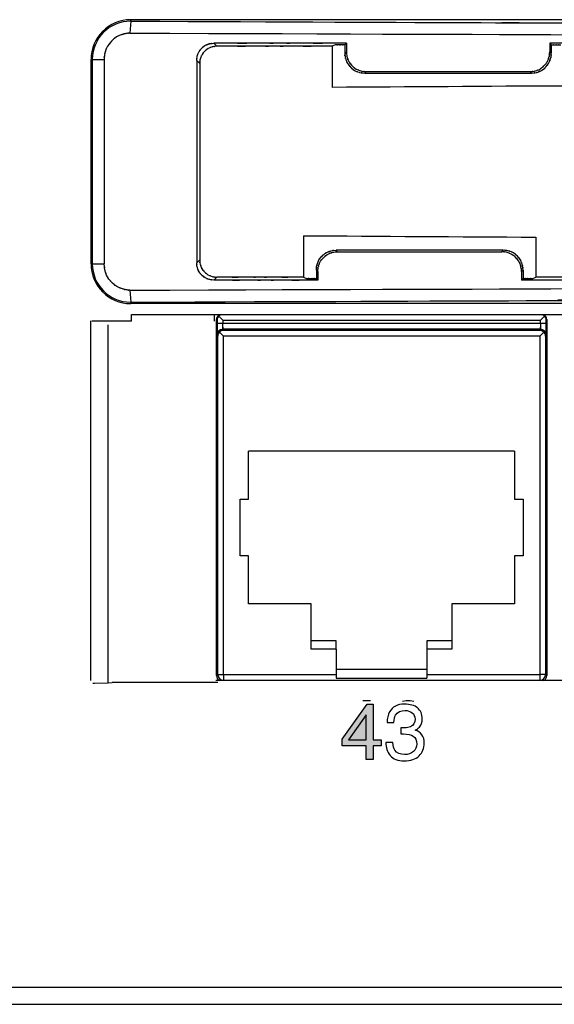
# Model space of a CAD drawing. Extents: x 1.7 to 28.6, y 1.6 to 5.1.
# Drawn here: x 15.4 to 16.4, y 1.6 to 3.4 of the extents above; entities that cross this region are included whole.
import ezdxf

# ---------------------------------------------------------------- set-up
doc = ezdxf.new("R2010")
doc.units = 0
doc.header["$MEASUREMENT"] = 0
doc.layers.get('0').update_dxf_attribs({"linetype": 'CONTINUOUS'})

# ---------------------------------------------------------------- blocks, each defined once
blk = doc.blocks.new('AI9-BLK212')
at = {"color": 7}
for p, q in [((-49.289, 6.282), (-49.334, 5.748)), ((-49.289, 6.282), (-49.289, 6.35)), ((49.289, 6.35), (-49.289, 6.35)), ((-45.441, 5.162), (-45.574, 5.296)), ((-39.7, 5.229), (-39.632, 5.296)), ((-39.632, 5.296), (-39.632, 4.908)), ((-30.527, 5.296), (-30.461, 5.23)), ((-30.527, 5.296), (-30.527, 4.918)), ((-40.136, 5.229), (-40.272, 5.162)), ((-40.272, 5.162), (-40.272, 3.32)), ((-39.7, 5.229), (-39.7, 4.841)), ((-39.632, 4.908), (-39.7, 4.841)), ((-30.461, 4.852), (-30.527, 4.918)), ((-30.461, 5.23), (-30.461, 4.852)), ((-51.009, 4.572), (-51.067, 4.572)), ((-51.067, -4.572), (-51.067, 4.572)), ((-51.009, 4.572), (-51.009, -4.572)), ((-51.009, 4.572), (-50.477, 4.572)), ((-50.477, 4.572), (-50.477, -4.572)), ((-46.333, 4.531), (-46.333, -4.531)), ((-46.2, 4.397), (-46.333, 4.531)), ((-46.2, 4.397), (-46.2, -4.398)), ((-38.747, 4.028), (-38.814, 3.961)), ((-38.747, 4.028), (-31.413, 4.028)), ((-31.347, 3.961), (-31.413, 4.028)), ((-38.814, 3.961), (-31.347, 3.961)), ((-41.554, -3.311), (-41.554, -5.163)), ((-31.155, -3.377), (-31.155, -5.163)), ((-40.025, -4.029), (-40.093, -3.963)), ((-32.61, -3.963), (-40.093, -3.963)), ((-32.676, -4.029), (-32.61, -3.963)), ((-46.333, -4.531), (-46.2, -4.398)), ((-40.025, -4.029), (-32.676, -4.029)), ((-51.009, -4.572), (-51.067, -4.572)), ((-51.009, -4.572), (-50.477, -4.572)), ((-40.978, -4.842), (-40.978, -5.23)), ((-40.911, -4.909), (-40.978, -4.842)), ((-45.574, -5.296), (-45.441, -5.163)), ((-41.554, -5.163), (-41.418, -5.23)), ((-40.911, -5.296), (-40.978, -5.23)), ((-40.911, -4.909), (-40.911, -5.296)), ((-31.79, -4.92), (-31.724, -4.853)), ((-31.79, -4.92), (-31.79, -5.296)), ((-31.79, -5.296), (-31.724, -5.23)), ((-31.724, -4.853), (-31.724, -5.23)), ((-31.288, -5.23), (-31.155, -5.163)), ((-49.334, -5.748), (-49.289, -6.283)), ((-49.289, -6.283), (-49.289, -6.35)), ((49.289, -6.35), (-49.289, -6.35))]:
    blk.add_line(p, q, dxfattribs=at)
for points, knots in [([(-49.289, 6.282), (7.055, 6.061), (-62.977, 6.3), (-14.273, 6.163), (7.417, 6.15), (-21.129, 6.162), (0, 6.157), (21.129, 6.162), (-7.417, 6.15), (14.273, 6.163), (62.977, 6.3), (-7.055, 6.061), (49.289, 6.282)], [0, 0, 0, 0, 1, 1, 1, 2, 2, 2, 3, 3, 3, 4, 4, 4, 4]), ([(-49.334, 5.748), (28.606, 5.487), (-62.434, 5.738), (-3.813, 5.622), (2.1, 5.622), (-5.526, 5.622), (0, 5.622), (5.526, 5.622), (-2.1, 5.622), (3.813, 5.622), (62.434, 5.738), (-28.606, 5.487), (49.333, 5.748)], [0, 0, 0, 0, 1, 1, 1, 2, 2, 2, 3, 3, 3, 4, 4, 4, 4]), ([(-39.632, 4.908), (-39.62, 4.656), (-39.643, 4.974), (-39.62, 4.748), (-39.589, 4.621), (-39.634, 4.792), (-39.598, 4.663), (-39.485, 4.352), (-39.654, 4.774), (-39.514, 4.451), (-39.354, 4.239), (-39.566, 4.503), (-39.408, 4.319), (-39.352, 4.263), (-39.425, 4.336), (-39.371, 4.283), (-39.317, 4.23), (-39.392, 4.302), (-39.334, 4.247), (-39.148, 4.092), (-39.417, 4.299), (-39.2, 4.143), (-38.871, 4.005), (-39.293, 4.169), (-38.989, 4.061), (-38.902, 4.036), (-39.016, 4.068), (-38.931, 4.045), (-38.683, 4.014), (-39.053, 4.048), (-38.747, 4.028)], [0, 0, 0, 0, 1, 1, 1, 2, 2, 2, 3, 3, 3, 4, 4, 4, 5, 5, 5, 6, 6, 6, 7, 7, 7, 8, 8, 8, 9, 9, 9, 10, 10, 10, 10]), ([(-31.413, 4.028), (-31.102, 4.05), (-31.48, 4.012), (-31.224, 4.047), (-31.131, 4.072), (-31.256, 4.037), (-31.162, 4.065), (-30.958, 4.132), (-31.237, 4.034), (-31.022, 4.113), (-30.821, 4.223), (-31.081, 4.069), (-30.892, 4.191), (-30.73, 4.336), (-30.943, 4.138), (-30.786, 4.289), (-30.636, 4.447), (-30.832, 4.234), (-30.688, 4.396), (-30.568, 4.585), (-30.72, 4.325), (-30.611, 4.527), (-30.534, 4.743), (-30.63, 4.462), (-30.563, 4.667), (-30.536, 4.762), (-30.571, 4.636), (-30.546, 4.729), (-30.511, 4.985), (-30.549, 4.607), (-30.527, 4.918)], [0, 0, 0, 0, 1, 1, 1, 2, 2, 2, 3, 3, 3, 4, 4, 4, 5, 5, 5, 6, 6, 6, 7, 7, 7, 8, 8, 8, 9, 9, 9, 10, 10, 10, 10]), ([(-31.347, 3.961), (-30.986, 3.992), (-31.406, 3.943), (-31.136, 3.986), (-31.09, 3.999), (-31.153, 3.98), (-31.104, 3.995), (-30.809, 4.101), (-31.229, 3.935), (-30.895, 4.078), (-30.67, 4.241), (-30.947, 4.026), (-30.756, 4.186), (-30.701, 4.241), (-30.773, 4.169), (-30.72, 4.222), (-30.668, 4.275), (-30.739, 4.202), (-30.684, 4.258), (-30.526, 4.446), (-30.738, 4.176), (-30.578, 4.393), (-30.438, 4.723), (-30.607, 4.292), (-30.494, 4.609), (-30.458, 4.737), (-30.503, 4.567), (-30.472, 4.693), (-30.45, 4.918), (-30.473, 4.601), (-30.461, 4.852)], [0, 0, 0, 0, 1, 1, 1, 2, 2, 2, 3, 3, 3, 4, 4, 4, 5, 5, 5, 6, 6, 6, 7, 7, 7, 8, 8, 8, 9, 9, 9, 10, 10, 10, 10]), ([(-31.79, -4.92), (-31.823, -4.549), (-31.769, -4.99), (-31.817, -4.699), (-31.834, -4.642), (-31.812, -4.718), (-31.828, -4.662), (-31.85, -4.592), (-31.82, -4.689), (-31.843, -4.613), (-31.935, -4.382), (-31.794, -4.702), (-31.914, -4.453), (-32.14, -4.17), (-31.847, -4.518), (-32.06, -4.279), (-32.107, -4.233), (-32.045, -4.294), (-32.091, -4.249), (-32.266, -4.102), (-32.007, -4.305), (-32.221, -4.148), (-32.551, -4.006), (-32.127, -4.174), (-32.433, -4.063), (-32.521, -4.038), (-32.406, -4.07), (-32.49, -4.047), (-32.739, -4.015), (-32.368, -4.05), (-32.676, -4.029)], [0, 0, 0, 0, 1, 1, 1, 2, 2, 2, 3, 3, 3, 4, 4, 4, 5, 5, 5, 6, 6, 6, 7, 7, 7, 8, 8, 8, 9, 9, 9, 10, 10, 10, 10]), ([(-51.009, -4.572), (-51.009, -5.517), (-50.243, -6.283), (-49.298, -6.283), (-49.295, -6.283), (-49.292, -6.283), (-49.289, -6.283)], [0, 0, 0, 0, 1, 1, 1, 2, 2, 2, 2])]:
    blk.add_open_spline(points, degree=3, knots=knots, dxfattribs=at)
for points in [[(-49.289, 6.35), (-50.271, 6.35), (-51.067, 5.554), (-51.067, 4.572)], [(-41.554, -3.311), (-38.091, -3.336), (-34.624, -3.358), (-31.155, -3.377)], [(-51.067, -4.572), (-51.067, -5.554), (-50.271, -6.35), (-49.289, -6.35)]]:
    blk.add_open_spline(points, degree=3, dxfattribs=at)
at = {"color": 7, "extrusion": (0, 0, -1)}
for points, knots in [([(-49.289, 6.282), (-50.234, 6.287), (-51.004, 5.525), (-51.009, 4.581), (-51.009, 4.577), (-51.009, 4.575), (-51.009, 4.572)], [0, 0, 0, 0, 1, 1, 1, 2, 2, 2, 2]), ([(-49.334, 5.748), (-49.53, 5.735), (-49.289, 5.755), (-49.454, 5.738), (-49.518, 5.728), (-49.431, 5.742), (-49.497, 5.731), (-49.588, 5.715), (-49.465, 5.737), (-49.559, 5.72), (-49.641, 5.7), (-49.535, 5.726), (-49.612, 5.706), (-49.667, 5.689), (-49.595, 5.711), (-49.648, 5.695), (-49.752, 5.661), (-49.61, 5.707), (-49.719, 5.672), (-50.024, 5.549), (-49.611, 5.73), (-49.925, 5.581), (-50.264, 5.306), (-49.825, 5.689), (-50.145, 5.39), (-50.434, 5.062), (-50.064, 5.512), (-50.329, 5.165), (-50.466, 4.855), (-50.302, 5.256), (-50.411, 4.964), (-50.439, 4.87), (-50.402, 4.995), (-50.43, 4.902), (-50.474, 4.734), (-50.415, 4.966), (-50.459, 4.785), (-50.493, 4.478), (-50.458, 4.904), (-50.477, 4.572)], [0, 0, 0, 0, 1, 1, 1, 2, 2, 2, 3, 3, 3, 4, 4, 4, 5, 5, 5, 6, 6, 6, 7, 7, 7, 8, 8, 8, 9, 9, 9, 10, 10, 10, 11, 11, 11, 12, 12, 12, 13, 13, 13, 13]), ([(-46.333, 4.531), (-46.32, 4.752), (-46.344, 4.467), (-46.321, 4.674), (-46.289, 4.802), (-46.332, 4.638), (-46.3, 4.756), (-46.281, 4.817), (-46.306, 4.736), (-46.287, 4.797), (-46.214, 4.986), (-46.324, 4.725), (-46.232, 4.927), (-46.058, 5.151), (-46.301, 4.861), (-46.111, 5.072), (-45.9, 5.264), (-46.189, 5.019), (-45.965, 5.195), (-45.765, 5.288), (-46.026, 5.177), (-45.835, 5.251), (-45.773, 5.27), (-45.855, 5.245), (-45.795, 5.263), (-45.713, 5.287), (-45.825, 5.255), (-45.738, 5.279), (-45.512, 5.311), (-45.841, 5.277), (-45.574, 5.296)], [0, 0, 0, 0, 1, 1, 1, 2, 2, 2, 3, 3, 3, 4, 4, 4, 5, 5, 5, 6, 6, 6, 7, 7, 7, 8, 8, 8, 9, 9, 9, 10, 10, 10, 10]), ([(-45.441, 5.162), (-45.753, 5.136), (-45.389, 5.178), (-45.623, 5.141), (-45.663, 5.129), (-45.608, 5.146), (-45.65, 5.133), (-45.902, 5.041), (-45.543, 5.185), (-45.829, 5.061), (-46.017, 4.925), (-45.79, 5.101), (-45.943, 4.973), (-45.982, 4.935), (-45.929, 4.987), (-45.969, 4.948), (-46.152, 4.743), (-45.901, 5.042), (-46.094, 4.798), (-46.196, 4.587), (-46.077, 4.856), (-46.154, 4.663), (-46.173, 4.602), (-46.148, 4.684), (-46.167, 4.622), (-46.199, 4.504), (-46.156, 4.668), (-46.188, 4.54), (-46.211, 4.333), (-46.187, 4.618), (-46.2, 4.397)], [0, 0, 0, 0, 1, 1, 1, 2, 2, 2, 3, 3, 3, 4, 4, 4, 5, 5, 5, 6, 6, 6, 7, 7, 7, 8, 8, 8, 9, 9, 9, 10, 10, 10, 10]), ([(-39.7, 4.841), (-39.684, 4.582), (-39.713, 4.917), (-39.685, 4.673), (-39.647, 4.522), (-39.699, 4.716), (-39.659, 4.576), (-39.637, 4.505), (-39.667, 4.601), (-39.644, 4.529), (-39.553, 4.309), (-39.693, 4.615), (-39.574, 4.376), (-39.349, 4.099), (-39.641, 4.439), (-39.428, 4.206), (-39.381, 4.159), (-39.444, 4.22), (-39.397, 4.175), (-39.221, 4.032), (-39.481, 4.229), (-39.267, 4.077), (-38.938, 3.937), (-39.351, 4.1), (-39.06, 3.996), (-39.011, 3.981), (-39.075, 3.999), (-39.028, 3.986), (-38.753, 3.943), (-39.181, 3.993), (-38.814, 3.961)], [0, 0, 0, 0, 1, 1, 1, 2, 2, 2, 3, 3, 3, 4, 4, 4, 5, 5, 5, 6, 6, 6, 7, 7, 7, 8, 8, 8, 9, 9, 9, 10, 10, 10, 10]), ([(-40.978, -4.842), (-40.966, -4.59), (-40.989, -4.909), (-40.967, -4.683), (-40.935, -4.554), (-40.98, -4.727), (-40.944, -4.596), (-40.832, -4.288), (-40.999, -4.707), (-40.86, -4.387), (-40.705, -4.178), (-40.908, -4.435), (-40.759, -4.258), (-40.708, -4.207), (-40.776, -4.276), (-40.725, -4.224), (-40.572, -4.08), (-40.788, -4.278), (-40.617, -4.126), (-40.421, -3.999), (-40.688, -4.158), (-40.483, -4.046), (-40.265, -3.968), (-40.541, -4.063), (-40.345, -3.999), (-40.291, -3.983), (-40.362, -4.003), (-40.309, -3.988), (-40.029, -3.944), (-40.462, -3.995), (-40.093, -3.963)], [0, 0, 0, 0, 1, 1, 1, 2, 2, 2, 3, 3, 3, 4, 4, 4, 5, 5, 5, 6, 6, 6, 7, 7, 7, 8, 8, 8, 9, 9, 9, 10, 10, 10, 10]), ([(-31.724, -4.853), (-31.746, -4.543), (-31.708, -4.92), (-31.742, -4.665), (-31.767, -4.572), (-31.732, -4.697), (-31.76, -4.602), (-31.827, -4.397), (-31.73, -4.678), (-31.808, -4.461), (-31.916, -4.261), (-31.767, -4.518), (-31.883, -4.333), (-32.017, -4.18), (-31.832, -4.382), (-31.975, -4.231), (-32.226, -4.003), (-31.877, -4.3), (-32.15, -4.083), (-32.387, -3.971), (-32.082, -4.104), (-32.302, -4.017), (-32.373, -3.994), (-32.279, -4.024), (-32.35, -4.002), (-32.486, -3.964), (-32.296, -4.014), (-32.445, -3.977), (-32.684, -3.949), (-32.354, -3.977), (-32.61, -3.963)], [0, 0, 0, 0, 1, 1, 1, 2, 2, 2, 3, 3, 3, 4, 4, 4, 5, 5, 5, 6, 6, 6, 7, 7, 7, 8, 8, 8, 9, 9, 9, 10, 10, 10, 10]), ([(-46.2, -4.398), (-46.173, -4.712), (-46.216, -4.343), (-46.178, -4.582), (-46.166, -4.627), (-46.183, -4.566), (-46.169, -4.613), (-46.114, -4.783), (-46.196, -4.543), (-46.128, -4.732), (-46.031, -4.912), (-46.169, -4.678), (-46.059, -4.849), (-45.926, -4.999), (-46.098, -4.81), (-45.973, -4.943), (-45.93, -4.987), (-45.987, -4.93), (-45.944, -4.972), (-45.791, -5.102), (-46.015, -4.925), (-45.833, -5.061), (-45.552, -5.182), (-45.918, -5.036), (-45.649, -5.134), (-45.539, -5.165), (-45.685, -5.126), (-45.576, -5.153), (-45.385, -5.172), (-45.655, -5.152), (-45.441, -5.163)], [0, 0, 0, 0, 1, 1, 1, 2, 2, 2, 3, 3, 3, 4, 4, 4, 5, 5, 5, 6, 6, 6, 7, 7, 7, 8, 8, 8, 9, 9, 9, 10, 10, 10, 10]), ([(-40.911, -4.909), (-40.89, -4.599), (-40.926, -4.973), (-40.893, -4.722), (-40.87, -4.636), (-40.903, -4.753), (-40.876, -4.664), (-40.767, -4.361), (-40.934, -4.78), (-40.793, -4.455), (-40.638, -4.243), (-40.839, -4.5), (-40.692, -4.326), (-40.647, -4.28), (-40.708, -4.342), (-40.661, -4.295), (-40.426, -4.086), (-40.769, -4.373), (-40.49, -4.151), (-40.247, -4.035), (-40.557, -4.172), (-40.335, -4.083), (-40.262, -4.06), (-40.359, -4.09), (-40.287, -4.068), (-40.149, -4.03), (-40.34, -4.08), (-40.192, -4.043), (-39.95, -4.016), (-40.283, -4.044), (-40.025, -4.029)], [0, 0, 0, 0, 1, 1, 1, 2, 2, 2, 3, 3, 3, 4, 4, 4, 5, 5, 5, 6, 6, 6, 7, 7, 7, 8, 8, 8, 9, 9, 9, 10, 10, 10, 10]), ([(-49.334, -5.748), (-49.53, -5.735), (-49.289, -5.755), (-49.455, -5.738), (-49.52, -5.728), (-49.432, -5.742), (-49.498, -5.731), (-49.575, -5.717), (-49.471, -5.736), (-49.55, -5.722), (-49.627, -5.704), (-49.529, -5.727), (-49.599, -5.71), (-49.648, -5.696), (-49.584, -5.715), (-49.631, -5.701), (-50.028, -5.551), (-49.46, -5.785), (-49.915, -5.584), (-50.208, -5.367), (-49.852, -5.648), (-50.093, -5.443), (-50.158, -5.377), (-50.071, -5.466), (-50.136, -5.399), (-50.326, -5.194), (-50.066, -5.484), (-50.267, -5.254), (-50.434, -4.99), (-50.224, -5.351), (-50.372, -5.073), (-50.474, -4.778), (-50.35, -5.151), (-50.434, -4.887), (-50.453, -4.819), (-50.428, -4.908), (-50.446, -4.842), (-50.5, -4.492), (-50.439, -5.033), (-50.477, -4.572)], [0, 0, 0, 0, 1, 1, 1, 2, 2, 2, 3, 3, 3, 4, 4, 4, 5, 5, 5, 6, 6, 6, 7, 7, 7, 8, 8, 8, 9, 9, 9, 10, 10, 10, 11, 11, 11, 12, 12, 12, 13, 13, 13, 13]), ([(-45.574, -5.296), (-45.882, -5.27), (-45.523, -5.312), (-45.754, -5.275), (-45.794, -5.264), (-45.739, -5.28), (-45.781, -5.268), (-46.034, -5.176), (-45.674, -5.319), (-45.961, -5.196), (-46.154, -5.055), (-45.916, -5.241), (-46.08, -5.103), (-46.127, -5.056), (-46.065, -5.117), (-46.111, -5.073), (-46.155, -5.027), (-46.094, -5.089), (-46.141, -5.042), (-46.277, -4.88), (-46.095, -5.113), (-46.232, -4.925), (-46.353, -4.641), (-46.208, -5.012), (-46.304, -4.74), (-46.335, -4.63), (-46.297, -4.775), (-46.323, -4.667), (-46.342, -4.475), (-46.322, -4.746), (-46.333, -4.531)], [0, 0, 0, 0, 1, 1, 1, 2, 2, 2, 3, 3, 3, 4, 4, 4, 5, 5, 5, 6, 6, 6, 7, 7, 7, 8, 8, 8, 9, 9, 9, 10, 10, 10, 10]), ([(-49.334, -5.748), (28.606, -5.488), (-62.434, -5.738), (-3.813, -5.623), (2.1, -5.622), (-5.526, -5.623), (0, -5.623), (5.526, -5.623), (-2.101, -5.622), (3.813, -5.623), (62.434, -5.738), (-28.606, -5.488), (49.333, -5.748)], [0, 0, 0, 0, 1, 1, 1, 2, 2, 2, 3, 3, 3, 4, 4, 4, 4]), ([(-49.289, -6.283), (14.052, -6.046), (-63.009, -6.291), (-10.759, -6.16), (5.67, -6.154), (-15.847, -6.16), (0, -6.157), (15.847, -6.16), (-5.67, -6.154), (10.758, -6.16), (63.009, -6.291), (-14.053, -6.046), (49.289, -6.283)], [0, 0, 0, 0, 1, 1, 1, 2, 2, 2, 3, 3, 3, 4, 4, 4, 4])]:
    blk.add_open_spline(points, degree=3, knots=knots, dxfattribs=at)
at = {"color": 7, "extrusion": (0, 1, 0)}
for points in [[(-39.632, 5.296), (-43.224, 5.296), (-38.808, 5.296), (-41.84, 5.296), (-43.001, 5.296), (-41.475, 5.296), (-42.603, 5.296), (-43.751, 5.296), (-42.196, 5.296), (-43.38, 5.296), (-46.4, 5.296), (-42.013, 5.296), (-45.574, 5.296)], [(-5.802, 5.296), (-20.692, 5.296), (-2.366, 5.296), (-14.965, 5.296), (-19.844, 5.296), (-13.434, 5.296), (-18.17, 5.296), (-22.908, 5.296), (-16.495, 5.296), (-21.376, 5.296), (-33.96, 5.296), (-15.659, 5.296), (-30.527, 5.296)], [(-40.272, 5.162), (-43.395, 5.162), (-39.556, 5.162), (-42.192, 5.162), (-43.203, 5.162), (-41.875, 5.162), (-42.856, 5.162), (-43.855, 5.162), (-42.502, 5.162), (-43.533, 5.162), (-46.16, 5.162), (-42.342, 5.162), (-45.441, 5.162)], [(-39.7, 5.229), (-39.962, 5.229), (-39.639, 5.229), (-39.861, 5.229), (-39.947, 5.229), (-39.834, 5.229), (-39.918, 5.229), (-40.001, 5.229), (-39.888, 5.229), (-39.974, 5.229), (-40.196, 5.229), (-39.873, 5.229), (-40.136, 5.229)], [(-6.441, 5.163), (-22.327, 5.163), (-3.187, 5.163), (-16.011, 5.163), (-19.318, 5.163), (-14.998, 5.163), (-18.171, 5.163), (-21.358, 5.163), (-17.017, 5.163), (-20.341, 5.163), (-33.148, 5.163), (-14.047, 5.163), (-29.892, 5.163)], [(-30.461, 5.23), (-30.199, 5.23), (-30.521, 5.23), (-30.299, 5.23), (-30.213, 5.23), (-30.326, 5.23), (-30.243, 5.23), (-30.159, 5.23), (-30.272, 5.23), (-30.186, 5.23), (-29.964, 5.23), (-30.287, 5.23), (-30.025, 5.23)], [(-41.554, -5.163), (-43.901, -5.163), (-41.015, -5.163), (-42.997, -5.163), (-43.759, -5.163), (-42.758, -5.163), (-43.497, -5.163), (-44.247, -5.163), (-43.232, -5.163), (-44.005, -5.163), (-45.981, -5.163), (-43.109, -5.163), (-45.441, -5.163)], [(-41.418, -5.23), (-41.153, -5.23), (-41.479, -5.23), (-41.255, -5.23), (-41.169, -5.23), (-41.282, -5.23), (-41.198, -5.23), (-41.114, -5.23), (-41.228, -5.23), (-41.141, -5.23), (-40.917, -5.23), (-41.243, -5.23), (-40.978, -5.23)], [(-7.713, -5.163), (-23.594, -5.163), (-4.46, -5.163), (-17.28, -5.163), (-20.585, -5.163), (-16.267, -5.163), (-19.438, -5.163), (-22.625, -5.163), (-18.285, -5.163), (-21.609, -5.163), (-34.411, -5.163), (-15.318, -5.163), (-31.155, -5.163)], [(-31.724, -5.23), (-31.462, -5.23), (-31.784, -5.23), (-31.563, -5.23), (-31.477, -5.23), (-31.59, -5.23), (-31.506, -5.23), (-31.423, -5.23), (-31.536, -5.23), (-31.45, -5.23), (-31.228, -5.23), (-31.551, -5.23), (-31.288, -5.23)], [(-40.911, -5.296), (-43.727, -5.296), (-40.264, -5.296), (-42.642, -5.296), (-43.555, -5.296), (-42.356, -5.296), (-43.242, -5.296), (-44.142, -5.296), (-42.924, -5.296), (-43.852, -5.296), (-46.222, -5.296), (-42.777, -5.296), (-45.574, -5.296)], [(-7.073, -5.296), (-21.96, -5.296), (-3.638, -5.296), (-16.234, -5.296), (-21.111, -5.296), (-14.703, -5.296), (-19.438, -5.296), (-24.174, -5.296), (-17.763, -5.296), (-22.643, -5.296), (-35.222, -5.296), (-16.927, -5.296), (-31.79, -5.296)]]:
    blk.add_open_spline(points, degree=3, knots=[0, 0, 0, 0, 1, 1, 1, 2, 2, 2, 3, 3, 3, 4, 4, 4, 4], dxfattribs=at)
at = {"color": 7, "extrusion": (0, 0, -1)}
blk.add_open_spline([(-29.892, 3.383), (-33.354, 3.366), (-36.815, 3.344), (-40.272, 3.32)], degree=3, dxfattribs=at)
blk = doc.blocks.new('AI9-BLK210')
at = {"color": 7}
for points in [[(-49.289, 6.282), (14.052, 6.046), (-63.009, 6.291), (-10.758, 6.16), (5.67, 6.153), (-15.847, 6.159), (0, 6.157), (15.847, 6.159), (-5.67, 6.153), (10.758, 6.16), (63.009, 6.291), (-14.053, 6.046), (49.289, 6.282)], [(-49.334, 5.748), (28.606, 5.487), (-62.434, 5.738), (-3.813, 5.622), (2.1, 5.622), (-5.526, 5.622), (0, 5.622), (5.526, 5.622), (-2.1, 5.622), (3.813, 5.622), (62.434, 5.738), (-28.606, 5.487), (49.333, 5.748)]]:
    blk.add_open_spline(points, degree=3, knots=[0, 0, 0, 0, 1, 1, 1, 2, 2, 2, 3, 3, 3, 4, 4, 4, 4], dxfattribs=at)
at = {"color": 7, "extrusion": (0, 0, -1)}
for points in [[(-49.334, -5.748), (28.606, -5.488), (-62.434, -5.738), (-3.813, -5.623), (2.1, -5.622), (-5.526, -5.623), (0, -5.623), (5.526, -5.623), (-2.1, -5.622), (3.813, -5.623), (62.434, -5.738), (-28.606, -5.488), (49.333, -5.748)], [(-49.289, -6.283), (13.854, -6.046), (-62.755, -6.291), (-10.985, -6.16), (5.212, -6.154), (-16.255, -6.16), (-0.251, -6.157), (20.65, -6.163), (-7.945, -6.151), (14.046, -6.163), (63.233, -6.301), (-7.254, -6.061), (49.289, -6.283)]]:
    blk.add_open_spline(points, degree=3, knots=[0, 0, 0, 0, 1, 1, 1, 2, 2, 2, 3, 3, 3, 4, 4, 4, 4], dxfattribs=at)
blk = doc.blocks.new('AI9-BLK208')
at = {"color": 7}
for name, p in [('AI9-BLK210', (53.797233, 0)), ('AI9-BLK212', (161.391699, 0))]:
    blk.add_blockref(name, p, dxfattribs=at)
blk = doc.blocks.new('AI9-BLK187')
at = {"color": 7}
for p, q in [((-0.254076, -0.015847), (-0.095257, 0.015847)), ((-0.095257, 0.015847), (0.095257, 0.015847)), ((0.095257, 0.015847), (0.254076, -0.015847))]:
    blk.add_line(p, q, dxfattribs=at)
blk = doc.blocks.new('AI9-BLK162')
at = {"color": 7}
blk.add_line((-0.174666, 0), (0.174666, 0), dxfattribs=at)
blk = doc.blocks.new('AI9-BLK158')
at = {"color": 7}
for name, p in [('AI9-BLK162', (49.010617, -17.923109)), ('AI9-BLK187', (50.868041, -17.938957))]:
    blk.add_blockref(name, p, dxfattribs=at)
blk = doc.blocks.new('AI9-BLK157')
at = {"color": 7}
for p, q in [((111.912, -13.571), (111.912, -13.272)), ((111.912, -13.272), (210.642, -13.272)), ((206.779, -29.654), (115.695, -29.654)), ((-222.25, -43.37), (222.25, -43.37)), ((-222.25, -44.132), (222.25, -44.132))]:
    blk.add_line(p, q, dxfattribs=at)
blk = doc.blocks.new('AI9-BLK156')
at = {"color": 7}
for name, p in [('AI9-BLK157', (0, 0)), ('AI9-BLK158', (73.436344, -12.620418))]:
    blk.add_blockref(name, p, dxfattribs=at)
blk = doc.blocks.new('AI9-BLK155')
at = {"color": 7}
blk.add_line((-49.34083, 0), (-51.117466, 0), dxfattribs=at)
blk = doc.blocks.new('AI9-BLK150')
at = {"color": 7}
for p, q in [((110.199, -13.356), (110.199, -29.443)), ((110.987, -29.538), (110.987, -13.526)), ((110.373, -29.559), (110.987, -29.538)), ((110.987, -29.538), (111.166, -29.535)), ((115.891, -29.535), (111.166, -29.535))]:
    blk.add_line(p, q, dxfattribs=at)
at = {"color": 7, "extrusion": (0, 0, -1)}
blk.add_open_spline([(110.299, -29.565), (110.299, -29.563), (110.326, -29.561), (110.373, -29.559)], degree=3, dxfattribs=at)
blk = doc.blocks.new('AI9-BLK149')
at = {"color": 7}
blk.add_blockref('AI9-BLK150', (0.05, 0), dxfattribs=at)
blk = doc.blocks.new('AI9-BLK148')
at = {"color": 7}
for name, p in [('AI9-BLK149', (-0.024977, 0)), ('AI9-BLK155', (161.391527, -13.360597))]:
    blk.add_blockref(name, p, dxfattribs=at)
blk = doc.blocks.new('AI9-BLK142')
at = {"color": 7}
for p, q in [((-45.638, 7.909), (-45.638, 8.174)), ((-45.55, -7.952), (-45.55, 7.976)), ((-45.525, 7.95), (-45.525, 7.793)), ((-45.271, 7.95), (-45.448, 8.128)), ((-45.271, 7.95), (-45.271, 7.793)), ((-45.271, 7.95), (-31.045, 7.95)), ((-31.045, 7.95), (-30.867, 8.128)), ((-31.045, 7.793), (-31.045, 7.95)), ((-30.791, 7.793), (-30.791, 7.95)), ((-30.765, 7.976), (-30.765, -7.952)), ((-45.271, 7.793), (-45.525, 7.793)), ((-31.045, 7.793), (-45.271, 7.793)), ((-31.049, 7.539), (-45.266, 7.539)), ((-45.266, 7.539), (-45.243, 7.493)), ((-31.073, 7.493), (-45.243, 7.493)), ((-31.073, 7.493), (-31.049, 7.539)), ((-30.791, 7.793), (-31.045, 7.793)), ((-45.52, 7.286), (-45.497, 7.239)), ((-45.497, -7.899), (-45.497, 7.239)), ((-45.42, 7.416), (-45.243, 7.239)), ((-45.243, -7.899), (-45.243, 7.239)), ((-31.073, 7.239), (-45.243, 7.239)), ((-30.895, 7.416), (-31.073, 7.239)), ((-31.073, 7.239), (-31.073, -7.899)), ((-30.818, 7.239), (-30.795, 7.286)), ((-30.818, 7.239), (-30.818, -7.899)), ((-44.114, -0.052), (-44.114, 2.094)), ((-32.201, 2.094), (-44.114, 2.094)), ((-32.201, 2.094), (-32.201, -0.052)), ((-44.495, -2.592), (-44.495, -0.052)), ((-44.495, -0.052), (-44.114, -0.052)), ((-32.201, -0.052), (-31.82, -0.052)), ((-31.82, -0.052), (-31.82, -2.592)), ((-44.114, -2.592), (-44.495, -2.592)), ((-44.114, -4.738), (-44.114, -2.592)), ((-32.201, -2.592), (-32.201, -4.738)), ((-31.82, -2.592), (-32.201, -2.592)), ((-41.307, -4.738), (-44.114, -4.738)), ((-41.307, -6.389), (-41.307, -4.738)), ((-35.008, -4.738), (-35.008, -6.389)), ((-32.201, -4.738), (-35.008, -4.738)), ((-41.307, -6.763), (-41.307, -6.389)), ((-40.19, -6.389), (-41.307, -6.389)), ((-40.19, -6.763), (-40.19, -6.389)), ((-35.008, -6.389), (-36.126, -6.389)), ((-36.126, -6.389), (-36.126, -6.763)), ((-35.008, -6.389), (-35.008, -6.763)), ((-40.19, -6.763), (-41.307, -6.763)), ((-40.19, -6.763), (-40.19, -7.659)), ((-35.008, -6.763), (-36.126, -6.763)), ((-36.126, -6.763), (-36.126, -7.659)), ((-45.497, -7.899), (-45.55, -7.952)), ((-45.497, -7.899), (-45.243, -7.899)), ((-45.243, -7.899), (-45.243, -8.153)), ((-45.243, -7.899), (-40.19, -7.899)), ((-40.19, -7.659), (-40.19, -7.899)), ((-40.19, -7.659), (-36.126, -7.659)), ((-40.19, -7.899), (-40.19, -8.067)), ((-36.126, -7.659), (-36.126, -7.899)), ((-36.126, -7.899), (-36.126, -8.067)), ((-36.126, -7.899), (-31.073, -7.899)), ((-31.073, -7.899), (-31.073, -8.153)), ((-30.818, -7.899), (-31.073, -7.899)), ((-30.765, -7.952), (-30.818, -7.899)), ((-45.243, -8.153), (-31.073, -8.153)), ((-40.19, -8.067), (-36.126, -8.067))]:
    blk.add_line(p, q, dxfattribs=at)
at = {"color": 7, "extrusion": (0, 0, -1)}
for points in [[(-45.455, 8.174), (-45.515, 8.126), (-45.55, 8.053), (-45.55, 7.976)], [(-45.448, 8.128), (-45.497, 8.081), (-45.524, 8.017), (-45.525, 7.95)], [(-45.387, 8.174), (-45.41, 8.162), (-45.43, 8.147), (-45.448, 8.128)], [(-30.867, 8.128), (-30.885, 8.146), (-30.906, 8.162), (-30.928, 8.174)], [(-45.266, 7.539), (-45.406, 7.539), (-45.52, 7.426), (-45.52, 7.286)], [(-45.243, 7.493), (-45.31, 7.492), (-45.373, 7.464), (-45.42, 7.416)], [(-30.895, 7.416), (-30.942, 7.464), (-31.006, 7.492), (-31.073, 7.493)], [(-31.045, 7.793), (-31.051, 7.327), (-31.043, 7.835), (-31.049, 7.539)], [(-30.795, 7.286), (-30.795, 7.426), (-30.909, 7.539), (-31.049, 7.539)], [(-30.795, 7.286), (-30.787, 7.886), (-30.796, 6.87), (-30.791, 7.793)], [(-45.42, 7.416), (-45.468, 7.37), (-45.496, 7.306), (-45.497, 7.239)], [(-31.073, -8.153), (-30.932, -8.153), (-30.818, -8.039), (-30.818, -7.899)], [(-45.55, -7.952), (-45.55, -8.045), (-45.5, -8.13), (-45.42, -8.174)]]:
    blk.add_open_spline(points, degree=3, dxfattribs=at)
at = {"color": 7}
for points in [[(-30.791, 7.95), (-30.792, 8.017), (-30.819, 8.081), (-30.867, 8.128)], [(-30.765, 7.976), (-30.765, 8.053), (-30.8, 8.126), (-30.86, 8.174)], [(-45.525, 7.793), (-45.519, 6.87), (-45.528, 7.886), (-45.52, 7.286)], [(-45.266, 7.539), (-45.273, 7.835), (-45.264, 7.327), (-45.271, 7.793)], [(-30.818, 7.239), (-30.819, 7.306), (-30.847, 7.37), (-30.895, 7.416)], [(-45.497, -7.899), (-45.497, -8.039), (-45.383, -8.153), (-45.243, -8.153)], [(-30.896, -8.174), (-30.815, -8.13), (-30.765, -8.045), (-30.765, -7.952)]]:
    blk.add_open_spline(points, degree=3, dxfattribs=at)
blk = doc.blocks.new('AI9-BLK138')
at = {"color": 7}
blk.add_blockref('AI9-BLK142', (161.391699, 0), dxfattribs=at)
blk = doc.blocks.new('AI9-BLK137')
at = {"color": 7}
for name, p in [('AI9-BLK156', (0, 0)), ('AI9-BLK148', (-0.138493, -0.209979)), ('AI9-BLK208', (-0.220486, -6.441295)), ('AI9-BLK138', (-0.119545, -21.479998))]:
    blk.add_blockref(name, p, dxfattribs=at)
blk = doc.blocks.new('AI9-BLK136')
at = {"color": 7}
blk.add_blockref('AI9-BLK137', (0, 0), dxfattribs=at)
blk = doc.blocks.new('AI9-BLK36')
h = blk.add_hatch(color=7)
h.dxf.hatch_style = 2
h.paths.add_polyline_path([(0.204, -1.237), (0.204, -0.637), (-0.876, -0.637), (-0.876, -0.329), (0.252, 1.237), (0.513, 1.237), (0.513, -0.361), (0.876, -0.361), (0.876, -0.637), (0.513, -0.637), (0.513, -1.237)])
h = blk.add_hatch(color=7)
h.dxf.hatch_style = 2
h.paths.add_polyline_path([(0.198, -0.361), (0.198, 0.752), (-0.59, -0.361)])
at = {"color": 7}
for points in [[(0.204, -1.237), (0.204, -0.637), (-0.876, -0.637), (-0.876, -0.329), (0.252, 1.237), (0.513, 1.237), (0.513, -0.361), (0.876, -0.361), (0.876, -0.637), (0.513, -0.637), (0.513, -1.237)], [(0.198, -0.361), (0.198, 0.752), (-0.59, -0.361)]]:
    blk.add_lwpolyline(points, close=True, dxfattribs=at)
blk = doc.blocks.new('AI9-BLK35')
at = {"color": 7}
blk.add_open_spline([(-0.665, -1.027), (-0.797, -0.867), (-0.863, -0.671), (-0.863, -0.441), (-0.863, -0.441), (-0.543, -0.441), (-0.543, -0.441), (-0.529, -0.602), (-0.499, -0.718), (-0.453, -0.791), (-0.372, -0.922), (-0.227, -0.987), (-0.016, -0.987), (0.147, -0.987), (0.279, -0.943), (0.378, -0.856), (0.477, -0.769), (0.526, -0.656), (0.526, -0.519), (0.526, -0.349), (0.475, -0.23), (0.371, -0.162), (0.267, -0.095), (0.122, -0.061), (-0.063, -0.061), (-0.083, -0.061), (-0.104, -0.061), (-0.125, -0.062), (-0.147, -0.063), (-0.168, -0.064), (-0.19, -0.066), (-0.19, -0.066), (-0.19, 0.209), (-0.19, 0.209), (-0.158, 0.207), (-0.13, 0.206), (-0.108, 0.205), (-0.086, 0.204), (-0.063, 0.204), (-0.037, 0.204), (0.08, 0.204), (0.176, 0.222), (0.251, 0.259), (0.383, 0.323), (0.449, 0.438), (0.449, 0.603), (0.449, 0.726), (0.406, 0.82), (0.318, 0.887), (0.23, 0.953), (0.128, 0.987), (0.012, 0.987), (-0.196, 0.987), (-0.339, 0.917), (-0.419, 0.778), (-0.463, 0.702), (-0.487, 0.593), (-0.493, 0.452), (-0.493, 0.452), (-0.802, 0.452), (-0.802, 0.452), (-0.802, 0.636), (-0.765, 0.793), (-0.691, 0.922), (-0.565, 1.152), (-0.342, 1.268), (-0.023, 1.268), (0.229, 1.268), (0.424, 1.212), (0.562, 1.1), (0.7, 0.988), (0.769, 0.826), (0.769, 0.614), (0.769, 0.462), (0.729, 0.34), (0.648, 0.246), (0.597, 0.187), (0.533, 0.141), (0.453, 0.108), (0.582, 0.072), (0.682, 0.004), (0.754, -0.098), (0.827, -0.199), (0.863, -0.324), (0.863, -0.471), (0.863, -0.706), (0.785, -0.898), (0.63, -1.046), (0.475, -1.194), (0.255, -1.268), (-0.03, -1.268), (-0.322, -1.268), (-0.533, -1.188), (-0.665, -1.027)], degree=3, knots=[0, 0, 0, 0, 1, 1, 1, 2, 2, 2, 3, 3, 3, 4, 4, 4, 5, 5, 5, 6, 6, 6, 7, 7, 7, 8, 8, 8, 9, 9, 9, 10, 10, 10, 11, 11, 11, 12, 12, 12, 13, 13, 13, 14, 14, 14, 15, 15, 15, 16, 16, 16, 17, 17, 17, 18, 18, 18, 19, 19, 19, 20, 20, 20, 21, 21, 21, 22, 22, 22, 23, 23, 23, 24, 24, 24, 25, 25, 25, 26, 26, 26, 27, 27, 27, 28, 28, 28, 29, 29, 29, 30, 30, 30, 31, 31, 31, 31], dxfattribs=at)
blk = doc.blocks.new('AI9-BLK34')
at = {"color": 7}
for name, p in [('AI9-BLK36', (-0.964282, 0.033073)), ('AI9-BLK35', (0.978063, -0.002756))]:
    blk.add_blockref(name, p, dxfattribs=at)

msp = doc.modelspace()

# ---------------------------------------------------------------- block references
at = {"color": 7, "xscale": 0.03937, "yscale": 0.03937, "zscale": 0.03937}
for name, p in [('AI9-BLK136', (11.199731, 3.375257)), ('AI9-BLK34', (16.049503, 2.116495))]:
    msp.add_blockref(name, p, dxfattribs=at)

doc.saveas('drawing.dxf')
